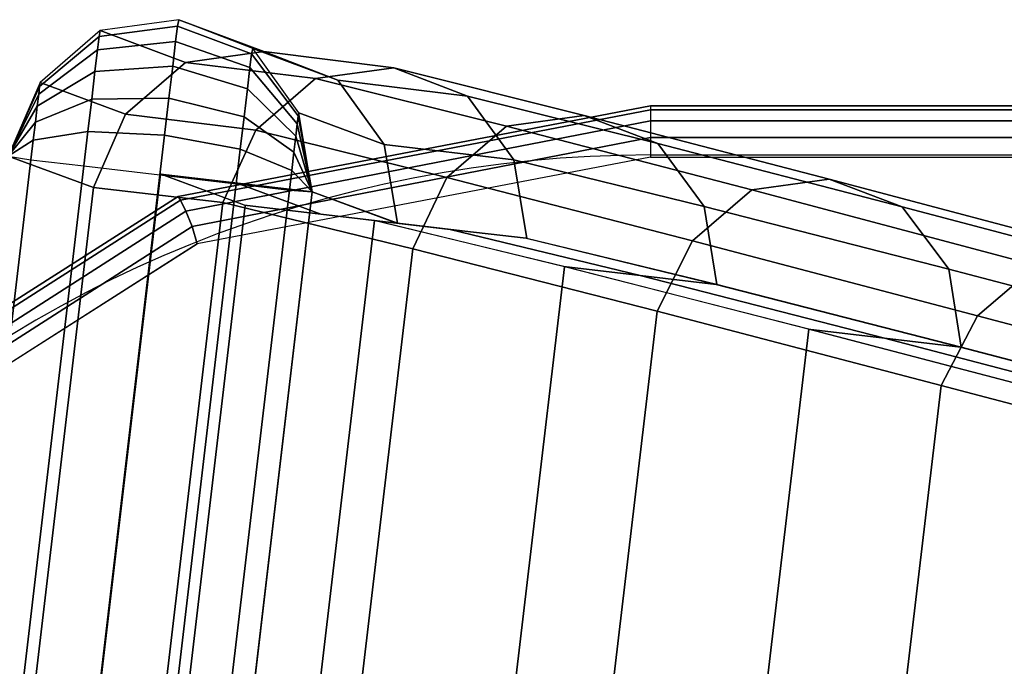
# Model space of a CAD drawing. Units: metres. Extents: x -0.25 to 1.74, y -0.86 to 1.13.
# Drawn here: x 0.85 to 0.89, y 0.86 to 0.88 of the extents above; entities that cross this region are included whole.
import ezdxf

# ---------------------------------------------------------------- set-up
doc = ezdxf.new("R2010")
doc.units = ezdxf.units.M
for name, color, linetype in [('72_CMAN_INSERT', 7, 'Continuous'), ('72_CMAN_RECEPTION_D2_ANY', 251, 'Continuous'), ('72_CMAN_RECEPTION_D3_DOGA', 7, 'Continuous'), ('72_CMAN_RECEPTION_D3_TOPREC', 7, 'Continuous')]:
    doc.layers.add(name, color=color, linetype=linetype)

# ---------------------------------------------------------------- blocks, each defined once
blk = doc.blocks.new('72CMAN_RECEPTION_D3_DOGACONV_1')
for points in [[(0.02160532743766908, 0.03828260972011321, 0.6444067570355401), (0.017946180158674, 0.03355347897729644, 0.6444250792712864), (0.1816619644563389, -0.09311981544931314, 0.6444618019120298), (0.1853211042279099, -0.08839068186853183, 0.6444434796724181)], [(-0.003659147278881392, -0.004729130742816778, 1.832223574638192e-05), (-0.007261981413876128, -0.009419879813094667, -5.725826213165419e-08), (0.1464157661993113, -0.1283019488263335, 2.444431845560757e-05), (0.150074905970996, -0.1235728152455522, 6.122078843873169e-06)], [(0.1617068432907445, -0.06253312269200251, 0.6444189741727087), (0.1590523593143871, -0.06484316257478895, 0.5367027907392412), (0.1862218881435638, -0.08586661994775113, 0.5367081451603326), (0.1889928064351807, -0.08364533750955161, 0.6444250946125294)], [(0.1617068432907445, -0.06253312269200251, 0.6444189741727087), (0.1889928064351807, -0.08364533750943792, 0.6444250946125294), (0.1884124333641921, -0.08433369526017032, 0.6474220613035868), (0.1611264701922437, -0.06322148039225794, 0.6474159408689957)], [(0.1611264701922437, -0.06322148039225794, 0.6474159408689957), (0.1884124333641921, -0.08433369526017032, 0.6474220613035868), (0.1871381094038043, -0.0859788683617353, 0.6497188818663062), (0.1598521461625069, -0.06486665336831265, 0.6497127614327383)], [(0.1590523593143871, -0.06484316257478895, 0.5367027907392412), (0.1561590244104991, -0.06904392838214335, 0.4290513590760838), (0.1831096256501041, -0.08990160408416159, 0.4290546598537048), (0.1862218881435638, -0.08586661994775113, 0.5367081451603326)], [(0.1598521461625069, -0.06486665336831265, 0.6497127614327383), (0.1871381094038043, -0.0859788683617353, 0.6497188818663062), (0.1853024794878593, -0.08835084195004583, 0.6505060549321797), (0.1580165161578861, -0.06723862679189097, 0.6504999344924727)], [(0.1580476960117494, -0.06726225343481929, 0.644437296408455), (0.155393212035392, -0.06957229331771941, 0.5367211129749876), (0.1825627408646824, -0.09059575069056791, 0.536726467396079), (0.1853211042279099, -0.08839068186853183, 0.6444434796724181)], [(0.1580165161578861, -0.06723862679189097, 0.6504999344924727), (0.1853024794878593, -0.08835084195004583, 0.6505060549321797), (0.1834637775243664, -0.0907276775687933, 0.6497389822841342), (0.1561778141087871, -0.06961546224113135, 0.6497328618323763)], [(0.1561590244104991, -0.06904392838214335, 0.4290513590760838), (0.1511121508531232, -0.074735474132126, 0.3215520659457525), (0.1777280279644629, -0.09533887088139181, 0.3215531288283273), (0.1831096256501041, -0.08990160408416159, 0.4290546598537048)], [(0.155393212035392, -0.06957229331771941, 0.5367211129749876), (0.1524998771316177, -0.07377305912496013, 0.4290696813118302), (0.1794504783712227, -0.09463073482709206, 0.4290729820894512), (0.1825627408646824, -0.09059575069056791, 0.536726467396079)], [(0.1561778141087871, -0.06961546224113135, 0.6497328618323763), (0.1834637775243664, -0.0907276775687933, 0.6497389822841342), (0.1821802833961783, -0.09238821338215075, 0.647459223456849), (0.1548943199197765, -0.07127599791965622, 0.6474531029869013)], [(0.1548943199197765, -0.07127599791965622, 0.6474531029869013), (0.1821802833961783, -0.09238821338215075, 0.647459223456849), (0.1816619644563389, -0.09311981544931314, 0.6444618019120298), (0.1543760004067281, -0.07200759971158277, 0.6444556814720954)], [(0.1524998771316177, -0.07377305912496013, 0.4290696813118302), (0.1474530035742418, -0.07946460487494278, 0.3215703881816125), (0.1740688806854678, -0.1000680016242086, 0.3215714510640737), (0.1794504783712227, -0.09463073482709206, 0.4290729820894512)], [(0.1511121508531232, -0.074735474132126, 0.3215520659457525), (0.1444685386499032, -0.0819593586359133, 0.2142325492673081), (0.1707076390530347, -0.1022738359782807, 0.214231222046692), (0.1777280279644629, -0.09533887088139181, 0.3215531288283273)], [(0.1474530035742418, -0.07946460487494278, 0.3215703881816125), (0.1408093913710218, -0.08668848937884377, 0.2142508715030544), (0.1670484917740396, -0.1070029667210974, 0.2142495442825521), (0.1740688806854678, -0.1000680016242086, 0.3215714510640737)], [(0.1444685386499032, -0.0819593586359133, 0.2142325492673081), (0.1366103253693609, -0.09026210932427148, 0.10707297368117), (0.162486935416041, -0.1103019269930883, 0.1070699545219895), (0.1707076390530347, -0.1022738359782807, 0.214231222046692)], [(0.1880269360476632, -0.08842311753596732, 0.5367412444827551), (0.1908151463680952, -0.08619614521592212, 0.6444629045302008), (0.1889928064351807, -0.08364533750943792, 0.6444250946125294), (0.1862218881435638, -0.08586661994775113, 0.5367081451603326)], [(0.1889928064351807, -0.08364533750943792, 0.6444250946125294), (0.1884124333416821, -0.0843336952888194, 0.6474220613758916), (0.1890194132070064, -0.08480333929855988, 0.6473309561522456), (0.1889928064351807, -0.08364533750943792, 0.6444250946125294)], [(0.1889928064351807, -0.08364533750943792, 0.6444250946125294), (0.1890194132070064, -0.08480333929855988, 0.6473309561522456), (0.189587061551947, -0.08524255097597688, 0.6470443228087106), (0.1889928064351807, -0.08364533750943792, 0.6444250946125294)], [(0.1889928064351807, -0.08364533750943792, 0.6444250946125294), (0.189587061551947, -0.08524255097597688, 0.6470443228087106), (0.1900766940797212, -0.08562139877108166, 0.6465816949339569), (0.1889928064351807, -0.08364533750943792, 0.6444250946125294)], [(0.1889928064351807, -0.08364533750943792, 0.6444250946125294), (0.1900766940797212, -0.08562139877108166, 0.6465816949339569), (0.1904549431426403, -0.0859140648325365, 0.6459745998529343), (0.1889928064351807, -0.08364533750943792, 0.6444250946125294)], [(0.1889928064351807, -0.08364533750943792, 0.6444250946125294), (0.1904549431426403, -0.0859140648325365, 0.6459745998529343), (0.1906960316923687, -0.08610060445221279, 0.6452644100922953), (0.1889928064351807, -0.08364533750943792, 0.6444250946125294)], [(0.1889928064351807, -0.08364533750943792, 0.6444250946125294), (0.1906960316923687, -0.08610060445221279, 0.6452644100922953), (0.1908151463680952, -0.08619614521592212, 0.6444629045302008), (0.1889928064351807, -0.08364533750943792, 0.6444250946125294)], [(0.1884124333416821, -0.0843336952888194, 0.6474220613758916), (0.1871381093184254, -0.08597886847167047, 0.6497188819506619), (0.1882152765524552, -0.08681231479795315, 0.649549798858402), (0.1890194132070064, -0.08480333929855988, 0.6473309561522456)], [(0.1890194132070064, -0.08480333929855988, 0.6473309561522456), (0.1882152765524552, -0.08681231479795315, 0.649549798858402), (0.189221128998156, -0.08759058208954684, 0.649033977182512), (0.189587061551947, -0.08524255097597688, 0.6470443228087106)], [(0.189587061551947, -0.08524255097597688, 0.6470443228087106), (0.189221128998156, -0.08759058208954684, 0.649033977182512), (0.1900871194737874, -0.08826063271646944, 0.6482065693177219), (0.1900766940797212, -0.08562139877108166, 0.6465816949339569)], [(0.1848714434818248, -0.09247232637699199, 0.4290759826859585), (0.1880269360476632, -0.08842311753596732, 0.5367412444827551), (0.1862218881435638, -0.08586661994775113, 0.5367081451603326), (0.1831096256499904, -0.08990160408427528, 0.4290546598517722)], [(0.1900766940797212, -0.08562139877108166, 0.6465816949339569), (0.1900871194737874, -0.08826063271646944, 0.6482065693177219), (0.1907542321592928, -0.08877680383591269, 0.6471239617428637), (0.1904549431426403, -0.0859140648325365, 0.6459745998529343)], [(0.1904549431426403, -0.0859140648325365, 0.6459745998529343), (0.1907542321592928, -0.08877680383591269, 0.6471239617428637), (0.1911770044278001, -0.0891039192391645, 0.6458599323749468), (0.1906960316923687, -0.08610060445221279, 0.6452644100922953)], [(0.1871381093184254, -0.08597886847167047, 0.6497188819506619), (0.1853024793396116, -0.08835084214388189, 0.6505060549327482), (0.1865407876742893, -0.08930896962840507, 0.6503102194518533), (0.1882152765524552, -0.08681231479795315, 0.649549798858402)], [(0.1885632730120506, -0.0914767736506974, 0.5367423177060573), (0.1913543483533431, -0.08925393866286413, 0.644463957342964), (0.1908151463680952, -0.08619614521592212, 0.6444629045302008), (0.1880269360476632, -0.08842311753596732, 0.5367412444827551)], [(0.1906960316923687, -0.08610060445221279, 0.6452644100922953), (0.1911770044278001, -0.0891039192391645, 0.6458599323749468), (0.1913543483533431, -0.08925393866286413, 0.644463957342964), (0.1908151463680952, -0.08619614521592212, 0.6444629045302008)], [(0.1408093913710218, -0.08668848937884377, 0.2142508715030544), (0.1329511780903658, -0.09499124006708826, 0.1070912959169164), (0.1588277881370459, -0.1150310577360187, 0.1070882767577359), (0.1670484917740396, -0.1070029667210974, 0.2142495442825521)], [(0.1882152765524552, -0.08681231479795315, 0.649549798858402), (0.1865407876742893, -0.08930896962840507, 0.6503102194518533), (0.1876968142732949, -0.0902034325230261, 0.6497158239805003), (0.189221128998156, -0.08759058208954684, 0.649033977182512)], [(0.189221128998156, -0.08759058208954684, 0.649033977182512), (0.1876968142732949, -0.0902034325230261, 0.6497158239805003), (0.1886917778343786, -0.09097327465951821, 0.6487633755879187), (0.1900871194737874, -0.08826063271646944, 0.6482065693177219)], [(0.1853336548865627, -0.08837442933395323, 0.6444618019120298), (0.183497809671394, -0.09074712239169003, 0.6444618019120298), (0.1807394249394747, -0.09295221544175547, 0.5367439290570246), (0.1825752701545298, -0.09057952238401867, 0.5367439290570246)], [(0.1853024793396116, -0.08835084214388189, 0.6505060549327482), (0.1834637773544046, -0.0907276777820698, 0.6497389821229262), (0.184545058929416, -0.09156430753455425, 0.6495692126752601), (0.1865407876742893, -0.08930896962840507, 0.6503102194518533)], [(0.1854006178941745, -0.09551563916124906, 0.4290771069358925), (0.1885632730120506, -0.0914767736506974, 0.5367423177060573), (0.1880269360476632, -0.08842311753596732, 0.5367412444827551), (0.1848714434818248, -0.09247232637699199, 0.4290759826859585)], [(0.1900871194737874, -0.08826063271646944, 0.6482065693177219), (0.1886917778343786, -0.09097327465951821, 0.6487633755879187), (0.1894578732352556, -0.09156603256872131, 0.6475177820580029), (0.1907542321592928, -0.08877680383591269, 0.6471239617428637)], [(0.1907542321592928, -0.08877680383591269, 0.6471239617428637), (0.1894578732352556, -0.09156603256872131, 0.6475177820580029), (0.1899428923402411, -0.09194131077856582, 0.6460639285314755), (0.1911770044278001, -0.0891039192391645, 0.6458599323749468)], [(0.1865407876742893, -0.08930896962840507, 0.6503102194518533), (0.184545058929416, -0.09156430753455425, 0.6495692126752601), (0.1855547450269341, -0.0923455410720635, 0.6490513816243038), (0.1876968142732949, -0.0902034325230261, 0.6497158239805003)], [(0.1873431157707728, -0.0943284983054582, 0.5367425980557528), (0.1901320143781504, -0.09211008509066687, 0.6444642399960685), (0.1913543483533431, -0.08925393866286413, 0.644463957342964), (0.1885632730120506, -0.0914767736506974, 0.5367423177060573)], [(0.1911770044278001, -0.0891039192391645, 0.6458599323749468), (0.1899428923402411, -0.09194131077856582, 0.6460639285314755), (0.1901320143781504, -0.09211008509066687, 0.6444642399960685), (0.1913543483533431, -0.08925393866286413, 0.644463957342964)], [(0.1794336467022504, -0.09792808528982277, 0.3215591422280113), (0.1848714434818248, -0.09247232637699199, 0.4290759826859585), (0.1831096256499904, -0.08990160408427528, 0.4290546598517722), (0.1777280279643492, -0.09533887088139181, 0.3215531288283273)], [(0.1366103253693609, -0.09026210932427148, 0.10707297368117), (0.1281375793324742, -0.09900296654825524, -7.270833748407313e-06), (0.1537466081782668, -0.118827470886572, -1.226298093115474e-05), (0.162486935416041, -0.1103019269930883, 0.1070699545219895)], [(0.1876968142732949, -0.0902034325230261, 0.6497158239805003), (0.1855547450269341, -0.0923455410720635, 0.6490513816243038), (0.1864240272078632, -0.0930181386198683, 0.648220778300697), (0.1886917778343786, -0.09097327465951821, 0.6487633755879187)], [(0.1825752701545298, -0.09057952238401867, 0.5367439290570246), (0.1807394249394747, -0.09295221544175547, 0.5367439290570246), (0.1776271409764831, -0.0969872253288031, 0.4290901841671939), (0.1794629861915382, -0.09461453227118, 0.4290901841671939)], [(0.183497809671394, -0.09074712239169003, 0.6444618019120298), (0.1816619644563389, -0.09311981544931314, 0.6444618019120298), (0.1789035797243059, -0.09532490849949227, 0.5367439290570246), (0.1807394249394747, -0.09295221544175547, 0.5367439290570246)], [(0.1834637773544046, -0.0907276777820698, 0.6497389821229262), (0.1821802832774893, -0.09238821355063465, 0.6474592230493954), (0.1827948712857506, -0.09286374427745159, 0.6473668628209452), (0.184545058929416, -0.09156430753455425, 0.6495692126752601)], [(0.1886917778343786, -0.09097327465951821, 0.6487633755879187), (0.1864240272078632, -0.0930181386198683, 0.648220778300697), (0.1870936653281206, -0.09353626376673674, 0.6471340069482494), (0.1894578732352556, -0.09156603256872131, 0.6475177820580029)], [(0.184545058929416, -0.09156430753455425, 0.6495692126752601), (0.1827948712857506, -0.09286374427745159, 0.6473668628209452), (0.1833696116335659, -0.09330844331429944, 0.6470765274922314), (0.1855547450269341, -0.0923455410720635, 0.6490513816243038)], [(0.1841859024879113, -0.09835630938346185, 0.429077381527236), (0.1873431157707728, -0.0943284983054582, 0.5367425980557528), (0.1885632730120506, -0.0914767736506974, 0.5367423177060573), (0.1854006178941745, -0.09551563916124906, 0.4290771069358925)], [(0.1894578732352556, -0.09156603256872131, 0.6475177820580029), (0.1870936653281206, -0.09353626376673674, 0.6471340069482494), (0.1875180246565833, -0.0938646071401763, 0.6458651292385866), (0.1899428923402411, -0.09194131077856582, 0.6460639285314755)], [(0.1899428923402411, -0.09194131077856582, 0.6460639285314755), (0.1875180246565833, -0.0938646071401763, 0.6458651292385866), (0.1876752128332555, -0.09401193372661965, 0.6444639730307244), (0.1901320143781504, -0.09211008509066687, 0.6444642399960685)], [(0.1799535097967464, -0.1009579517444763, 0.3215603328122825), (0.1854006178941745, -0.09551563916124906, 0.4290771069358925), (0.1848714434818248, -0.09247232637699199, 0.4290759826859585), (0.1794336467022504, -0.09792808528982277, 0.3215591422280113)], [(0.1821802832774893, -0.09238821355063465, 0.6474592230493954), (0.1816619644563389, -0.09311981544931314, 0.6444618019120298), (0.1816619644563389, -0.09311981544931314, 0.6444618019120298), (0.1827948712857506, -0.09286374427745159, 0.6473668628209452)], [(0.1855547450269341, -0.0923455410720635, 0.6490513816243038), (0.1833696116335659, -0.09330844331429944, 0.6470765274922314), (0.1838653367161669, -0.09369200515675402, 0.6466080029364321), (0.1864240272078632, -0.0930181386198683, 0.648220778300697)], [(0.184891970327385, -0.0962298140261737, 0.5367423403031353), (0.1876752128332555, -0.09401193372661965, 0.6444639730307244), (0.1901320143781504, -0.09211008509066687, 0.6444642399960685), (0.1873431157707728, -0.0943284983054582, 0.5367425980557528)], [(0.1807394249394747, -0.09295221544175547, 0.5367439290570246), (0.1789035797243059, -0.09532490849949227, 0.5367439290570246), (0.1757912957613144, -0.0993599183865399, 0.4290901841671939), (0.1776271409764831, -0.0969872253288031, 0.4290901841671939)], [(0.178891046164722, -0.09534109788762635, 0.536744852459833), (0.1816619644563389, -0.09311981544931314, 0.6444618019120298), (0.1845808947439309, -0.0942625397062784, 0.6444628723822916), (0.1818033467906162, -0.09648606483017375, 0.5367411869610805)], [(0.1827948712857506, -0.09286374427745159, 0.6473668628209452), (0.1816619644563389, -0.09311981544931314, 0.6444618019120298), (0.1816619644563389, -0.09311981544931314, 0.6444618019120298), (0.1833696116335659, -0.09330844331429944, 0.6470765274922314)], [(0.1833696116335659, -0.09330844331429944, 0.6470765274922314), (0.1816619644563389, -0.09311981544931314, 0.6444618019120298), (0.1816619644563389, -0.09311981544931314, 0.6444618019120298), (0.1838653367161669, -0.09369200515675402, 0.6466080029364321)], [(0.1838653367161669, -0.09369200515675402, 0.6466080029364321), (0.1816619644563389, -0.09311981544931314, 0.6444618019120298), (0.1816619644563389, -0.09311981544931314, 0.6444618019120298), (0.1842482636881186, -0.09398829069903059, 0.6459932183274759)], [(0.1842482636881186, -0.09398829069903059, 0.6459932183274759), (0.1816619644563389, -0.09311981544931314, 0.6444618019120298), (0.1816619644563389, -0.09311981544931314, 0.6444618019120298), (0.1844922967094362, -0.0941771085712162, 0.6452740702205801)], [(0.1844922967094362, -0.0941771085712162, 0.6452740702205801), (0.1816619644563389, -0.09311981544931314, 0.6444618019120298), (0.1816619644563389, -0.09311981544931314, 0.6444618019120298), (0.1845808947439309, -0.0942625397062784, 0.6444628723822916)], [(0.1864240272078632, -0.0930181386198683, 0.648220778300697), (0.1838653367161669, -0.09369200515675402, 0.6466080029364321), (0.1842482636881186, -0.09398829069903059, 0.6459932183274759), (0.1870936653281206, -0.09353626376673674, 0.6471340069482494)], [(0.1870936653281206, -0.09353626376673674, 0.6471340069482494), (0.1842482636881186, -0.09398829069903059, 0.6459932183274759), (0.1844922967094362, -0.0941771085712162, 0.6452740702205801), (0.1875180246565833, -0.0938646071401763, 0.6458651292385866)], [(0.1818033467906162, -0.09648606483017375, 0.5367411869610805), (0.1845808947439309, -0.0942625397062784, 0.6444628723822916), (0.1876752128332555, -0.09401193372661965, 0.6444639730307244), (0.184891970327385, -0.0962298140261737, 0.5367423403031353)], [(0.1875180246565833, -0.0938646071401763, 0.6458651292385866), (0.1844922967094362, -0.0941771085712162, 0.6452740702205801), (0.1845808947439309, -0.0942625397062784, 0.6444628723822916), (0.1876752128332555, -0.09401193372661965, 0.6444639730307244)], [(0.181748897298462, -0.1002562928157431, 0.4290771468062076), (0.184891970327385, -0.0962298140261737, 0.5367423403031353), (0.1873431157707728, -0.0943284983054582, 0.5367425980557528), (0.1841859024879113, -0.09835630938346185, 0.429077381527236)], [(0.1794629861915382, -0.09461453227118, 0.4290901841671939), (0.1776271409764831, -0.0969872253288031, 0.4290901841671939), (0.1722455031847403, -0.1024245229228882, 0.3215883701590201), (0.1740813483999091, -0.1000518298651514, 0.3215883701590201)], [(0.1329511780903658, -0.09499124006708826, 0.1070912959169164), (0.1244784320534791, -0.103732097291072, 1.105140199797461e-05), (0.150074905970996, -0.1235728152455522, 6.122078843873169e-06), (0.1588277881370459, -0.1150310577360187, 0.1070882767577359)], [(0.1723570586967753, -0.1048815425027669, 0.2142219260098273), (0.1794336467022504, -0.09792808528982277, 0.3215591422280113), (0.1777280279643492, -0.09533887088139181, 0.3215531288283273), (0.1707076390528073, -0.1022738359783943, 0.2142312220447593)], [(0.1757787836711486, -0.09937608202415049, 0.4290913671512726), (0.178891046164722, -0.09534109788762635, 0.536744852459833), (0.1818033467906162, -0.09648606483017375, 0.5367411869610805), (0.1786745101428551, -0.1005266556808238, 0.429075861730098)], [(0.1787458687761045, -0.1037842512043881, 0.3215605999176887), (0.1841859024879113, -0.09835630938346185, 0.429077381527236), (0.1854006178941745, -0.09551563916124906, 0.4290771069358925), (0.1799535097967464, -0.1009579517444763, 0.3215603328122825)], [(0.1786745101428551, -0.1005266556808238, 0.429075861730098), (0.1818033467906162, -0.09648606483017375, 0.5367411869610805), (0.184891970327385, -0.0962298140261737, 0.5367423403031353), (0.181748897298462, -0.1002562928157431, 0.4290771468062076)], [(0.1776271409764831, -0.0969872253288031, 0.4290901841671939), (0.1757912957613144, -0.0993599183865399, 0.4290901841671939), (0.1704096579696852, -0.104797215980625, 0.3215883701590201), (0.1722455031847403, -0.1024245229228882, 0.3215883701590201)], [(0.1728676104735314, -0.1078979626275895, 0.2142231829286629), (0.1799535097967464, -0.1009579517444763, 0.3215603328122825), (0.1794336467022504, -0.09792808528982277, 0.3215591422280113), (0.1723570586967753, -0.1048815425027669, 0.2142219260098273)], [(0.1763272459166956, -0.1056825026618071, 0.321560395137908), (0.181748897298462, -0.1002562928157431, 0.4290771468062076), (0.1841859024879113, -0.09835630938346185, 0.429077381527236), (0.1787458687761045, -0.1037842512043881, 0.3215605999176887)], [(0.1703971859855073, -0.1048133488211533, 0.3215898361278278), (0.1757787836711486, -0.09937608202415049, 0.4290913671512726), (0.1786745101428551, -0.1005266556808238, 0.429075861730098), (0.1732713660566105, -0.1059712112061106, 0.3215589388075841)], [(0.1740813483999091, -0.1000518298651514, 0.3215883701590201), (0.1722455031847403, -0.1024245229228882, 0.3215883701590201), (0.165225076394222, -0.1093595263232601, 0.2142661825048435), (0.1670609216093908, -0.106986833265637, 0.2142661825048435)], [(0.1732713660566105, -0.1059712112061106, 0.3215589388075841), (0.1786745101428551, -0.1005266556808238, 0.429075861730098), (0.181748897298462, -0.1002562928157431, 0.4290771468062076), (0.1763272459166956, -0.1056825026618071, 0.321560395137908)], [(0.1716670438385108, -0.1107098913253139, 0.2142234425480183), (0.1787458687761045, -0.1037842512043881, 0.3215605999176887), (0.1799535097967464, -0.1009579517444763, 0.3215603328122825), (0.1728676104735314, -0.1078979626275895, 0.2142231829286629)], [(0.1640931249876303, -0.1129238582219614, 0.107048881998935), (0.1723570586967753, -0.1048815425027669, 0.2142219260098273), (0.1707076390528073, -0.1022738359783943, 0.2142312220447593), (0.162486935416041, -0.1103019269930883, 0.1070699545219895)], [(0.1722455031847403, -0.1024245229228882, 0.3215883701590201), (0.1704096579696852, -0.104797215980625, 0.3215883701590201), (0.1633892311790532, -0.1117322193809969, 0.2142661825048435), (0.165225076394222, -0.1093595263232601, 0.2142661825048435)], [(0.1692668033090285, -0.1126064108078708, 0.2142232677094853), (0.1763272459166956, -0.1056825026618071, 0.321560395137908), (0.1787458687761045, -0.1037842512043881, 0.3215605999176887), (0.1716670438385108, -0.1107098913253139, 0.2142234425480183)], [(0.1633767970739655, -0.1117483139182696, 0.2142679293442598), (0.1703971859855073, -0.1048133488211533, 0.3215898361278278), (0.1732713660566105, -0.1059712112061106, 0.3215589388075841), (0.1662294307444654, -0.1129134650315109, 0.2142216401248334)], [(0.1645965142123487, -0.115929935016311, 0.1070501899442888), (0.1728676104735314, -0.1078979626275895, 0.2142231829286629), (0.1723570586967753, -0.1048815425027669, 0.2142219260098273), (0.1640931249876303, -0.1129238582219614, 0.107048881998935)], [(0.1662294307444654, -0.1129134650315109, 0.2142216401248334), (0.1732713660566105, -0.1059712112061106, 0.3215589388075841), (0.1763272459166956, -0.1056825026618071, 0.321560395137908), (0.1692668033090285, -0.1126064108078708, 0.2142232677094853)], [(0.1670609216093908, -0.106986833265637, 0.2142661825048435), (0.165225076394222, -0.1093595263232601, 0.2142661825048435), (0.1570043369118821, -0.1173876508495368, 0.1071046476582751), (0.1588401821270509, -0.1150149577918, 0.1071046476582751)], [(0.1634013894123427, -0.1187308092814874, 0.1070504438051785), (0.1716670438385108, -0.1107098913253139, 0.2142234425480183), (0.1728676104735314, -0.1078979626275895, 0.2142231829286629), (0.1645965142123487, -0.115929935016311, 0.1070501899442888)], [(0.165225076394222, -0.1093595263232601, 0.2142661825048435), (0.1633892311790532, -0.1117322193809969, 0.2142661825048435), (0.155168491696827, -0.1197603439071599, 0.1071046476582751), (0.1570043369118821, -0.1173876508495368, 0.1071046476582751)], [(0.1553355057209274, -0.1214550919971771, -3.804609934832115e-05), (0.1640931249876303, -0.1129238582219614, 0.107048881998935), (0.162486935416041, -0.1103019269930883, 0.1070699545219895), (0.1537466081781531, -0.1188274708864583, -1.226298093115474e-05)], [(0.1610152891366852, -0.1206259964757237, 0.1070502919983483), (0.1692668033090285, -0.1126064108078708, 0.2142232677094853), (0.1716670438385108, -0.1107098913253139, 0.2142234425480183), (0.1634013894123427, -0.1187308092814874, 0.1070504438051785)], [(0.1551560934370855, -0.1197764049329635, 0.10710666182149), (0.1633767970739655, -0.1117483139182696, 0.2142679293442598), (0.1662294307444654, -0.1129134650315109, 0.2142216401248334), (0.1579921529532839, -0.1209471627603307, 0.1070485326796415)], [(0.1579921529532839, -0.1209471627603307, 0.1070485326796415), (0.1662294307444654, -0.1129134650315109, 0.2142216401248334), (0.1692668033090285, -0.1126064108078708, 0.2142232677094853), (0.1610152891366852, -0.1206259964757237, 0.1070502919983483)], [(0.1558360299247852, -0.1244570314593147, -3.671774334179645e-05), (0.1645965142123487, -0.115929935016311, 0.1070501899442888), (0.1640931249876303, -0.1129238582219614, 0.107048881998935), (0.1553355057209274, -0.1214550919971771, -3.804609934832115e-05)]]:
    blk.add_3dface(points)
blk = doc.blocks.new('72CMAN_RECEPTION_D3_TOPCONV_90_1')
for points in [[(0.4320148864429711, 0.8816066936344669), (0.4320291178231628, 0.8821089420428052, 0.0006471819186799621), (0.4503599610063702, 0.8780705908695836, 0.0006471819333455642), (0.4502133003126119, 0.877620784624014)], [(0.4320148864568409, 0.8816066936196876, 0.02682842714966682), (0.4320291169381107, 0.8821089411692355, 0.02618124844423164), (0.4503599595202559, 0.8780705893871072, 0.02618125067806432), (0.450213300317273, 0.8776207846198076, 0.02682842714932576)], [(0.4320291169381107, 0.8821089411692355, 0.02618124844423164), (0.4320346828591255, 0.8823053416243738, 0.02541421356738738), (0.4504050016961401, 0.8782437401869174, 0.02541421356738738), (0.4503599595202559, 0.8780705893871072, 0.02618125067806432)], [(0.4320291178231628, 0.8821089420428052, 0.0006471819186799621), (0.4320346828591255, 0.8823053416243738, 0.001414213567386469), (0.4504050016961401, 0.8782437401869174, 0.001414213567386469), (0.4503599610063702, 0.8780705908695836, 0.0006471819333455642)], [(0.4504050016961401, 0.8782437401869174, 0.02541421356738738), (0.4320346828591255, 0.8823053416243738, 0.02541421356738738), (0.4320346828591255, 0.8823053416243738, 0.001414213567386469), (0.4504050016961401, 0.8782437401869174, 0.001414213567386469)], [(0.4319962438064522, 0.8809487629501973, -0.0004329086515326708), (0.4320148864429711, 0.8816066936344669), (0.4502133003126119, 0.877620784624014), (0.4499610952099147, 0.87701816177605, -0.0004329086459620157)], [(0.4319962460925808, 0.8809487652663393, 0.0272613345323407), (0.4320148864568409, 0.8816066936196876, 0.02682842714966682), (0.450213300317273, 0.8776207846198076, 0.02682842714932576), (0.4499610990870906, 0.8770181656626619, 0.02726133367571038)], [(0.4319780349902658, 0.8803061440305555, 0.02741421356745377), (0.4319962460925808, 0.8809487652663393, 0.0272613345323407), (0.4499610990870906, 0.8770181656626619, 0.02726133367571038), (0.4496135410738589, 0.876407006650652, 0.02741421356745377)], [(0.4319780349902658, 0.8803061440305555, -0.0005857864325662376), (0.4319962438064522, 0.8809487629501973, -0.0004329086515326708), (0.4499610952099147, 0.87701816177605, -0.0004329086459620157), (0.4496135410738589, 0.876407006650652, -0.0005857864325662376)], [(0.4503599595202559, 0.8780705893871072, 0.02618125067806432), (0.4504050016961401, 0.8782437401869174, 0.02541421356738738), (0.4659738251968975, 0.8676807408393188, 0.02541421356738738), (0.4658657225277238, 0.8675726381701452, 0.02618125169351515)], [(0.4503599610063702, 0.8780705908695836, 0.0006471819333455642), (0.4504050016961401, 0.8782437401869174, 0.001414213567386469), (0.4659738251968975, 0.8676807408393188, 0.001414213567386469), (0.4658657242870277, 0.867572639929449, 0.0006471819400530876)], [(0.4659738251968975, 0.8676807408393188, 0.02541421356738738), (0.4504050016961401, 0.8782437401869174, 0.02541421356738738), (0.4504050016961401, 0.8782437401869174, 0.001414213567386469), (0.4659738251968975, 0.8676807408393188, 0.001414213567386469)], [(0.4502133003126119, 0.877620784624014), (0.4503599610063702, 0.8780705908695836, 0.0006471819333455642), (0.4658657242870277, 0.867572639929449, 0.0006471819400530876), (0.465559611620165, 0.8672665272627)], [(0.450213300317273, 0.8776207846198076, 0.02682842714932576), (0.4503599595202559, 0.8780705893871072, 0.02618125067806432), (0.4658657225277238, 0.8675726381701452, 0.02618125169351515), (0.4655596116208471, 0.8672665272632685, 0.02682842714921208)], [(0.4499610952099147, 0.87701816177605, -0.0004329086459620157), (0.4502133003126119, 0.877620784624014), (0.465559611620165, 0.8672665272627), (0.4651019849297882, 0.8668089005722095, -0.0004329086433472185)], [(0.4499610990870906, 0.8770181656626619, 0.02726133367571038), (0.450213300317273, 0.8776207846198076, 0.02682842714932576), (0.4655596116208471, 0.8672665272632685, 0.02682842714921208), (0.4651019895302397, 0.8668089051727748, 0.02726133328644664)], [(0.4496135410738589, 0.876407006650652, 0.02741421356745377), (0.4499610990870906, 0.8770181656626619, 0.02726133367571038), (0.4651019895302397, 0.8668089051727748, 0.02726133328644664), (0.4645596116345132, 0.8662665272769345, 0.02741421356745377)], [(0.4496135410738589, 0.876407006650652, -0.0005857864325662376), (0.4499610952099147, 0.87701816177605, -0.0004329086459620157), (0.4651019849297882, 0.8668089005722095, -0.0004329086433472185), (0.4645596116345132, 0.8662665272769345, -0.0005857864325662376)], [(0.7504812342940568, 0.582344904588922, 0.0268284271498942), (0.7507873469611468, 0.5826510172558983, 0.02618124519483445), (0.4658657242873687, 0.8675726399297901, 0.02618124519483445), (0.4655596116202787, 0.8672665272627, 0.0268284271498942)], [(0.7504812342940568, 0.5823449045888083), (0.7507873469608057, 0.5826510172555572, 0.0006471819400530876), (0.4658657242875961, 0.8675726399300174, 0.0006471819401667744), (0.4655596116207334, 0.8672665272632685)], [(0.7507873469611468, 0.5826510172558983, 0.02618124519483445), (0.7508954478706755, 0.5827591181655407, 0.02541421356738738), (0.4659738251968975, 0.8676807408393188, 0.02541421356738738), (0.4658657242873687, 0.8675726399297901, 0.02618124519483445)], [(0.7507873469608057, 0.5826510172555572, 0.0006471819400530876), (0.7508954478706755, 0.5827591181655407, 0.001414213567386469), (0.4659738251974659, 0.8676807408398872, 0.001414213567613842), (0.4658657242875961, 0.8675726399300174, 0.0006471819401667744)], [(0.7508954478706755, 0.5827591181655407, 0.02541421350304063), (0.7508954478706755, 0.5827591181655407, 0.001414213567386469), (0.4659738251968975, 0.8676807408393188, 0.001414213567386469), (0.4659738251968975, 0.8676807408393188, 0.02541421356738738)], [(0.7500236076035662, 0.5818872778984314, 0.02726133577778), (0.7504812342940568, 0.582344904588922, 0.0268284271498942), (0.4655596116202787, 0.8672665272627, 0.0268284271498942), (0.4651019849297882, 0.8668089005722095, 0.02726133577778)], [(0.7500236076035662, 0.5818872778984314, -0.0004329086433472185), (0.7504812342940568, 0.5823449045888083), (0.4655596116207334, 0.8672665272632685), (0.4651019849303566, 0.8668089005727779, -0.0004329086432335316)], [(0.7494812343082913, 0.5813449046031565, 0.02741421356745377), (0.7500236076035662, 0.5818872778984314, 0.02726133577778), (0.4651019849297882, 0.8668089005722095, 0.02726133577778), (0.4645596116345132, 0.8662665272769345, 0.02741421356745377)], [(0.7494812343082913, 0.5813449046031565, -0.0005857864325662376), (0.7500236076035662, 0.5818872778984314, -0.0004329086433472185), (0.4651019849303566, 0.8668089005727779, -0.0004329086432335316), (0.4645596116350816, 0.866266527277503, -0.0005857864324525508)]]:
    blk.add_3dface(points)
at = {"invisible_edges": 10}
for points in [[(0.4319780349902658, 0.8803061440305555, 0.02741421356745377), (0.4230640353466697, 0.8788590099193243, 0.02741421356745377), (0.7990421428089576, 0.3841717407836995, 0.02741421356745377), (0.8068839053180454, 0.4260614580231277, 0.02741421356745377)], [(0.4319780349760549, 0.880306144056135, -0.0005857864667859758), (0.4230640353323452, 0.8788590099449038, -0.0005857864667859758), (0.7990421427947467, 0.3841717408092791, -0.0005857864667859758), (0.8068839053037209, 0.4260614580485935, -0.0005857864667859758)], [(0.4319780349902658, 0.8803061440305555, 0.02741421356745377), (0.4407957880321192, 0.8783565753406037, 0.02741421356745377), (0.8055800723352604, 0.4686588953779847, 0.02741421356745377), (0.8068839053180454, 0.4260614580231277, 0.02741421356745377)], [(0.4319780349760549, 0.880306144056135, -0.0005857864667859758), (0.4407957880177946, 0.8783565753660696, -0.0005857864667859758), (0.8055800723209359, 0.4686588954034505, -0.0005857864667859758), (0.8068839053037209, 0.4260614580485935, -0.0005857864667859758)], [(0.4407957880321192, 0.8783565753406037, 0.02741421356745377), (0.4496135410738589, 0.876407006650652, 0.02741421356745377), (0.7951910477929687, 0.5099906001420322, 0.02741421356745377), (0.8055800723352604, 0.4686588953779847, 0.02741421356745377)], [(0.4407957880177946, 0.8783565753660696, -0.0005857864667859758), (0.4496135410595343, 0.8764070066761178, -0.0005857864667859758), (0.7951910477787578, 0.5099906001676118, -0.0005857864667859758), (0.8055800723209359, 0.4686588954034505, -0.0005857864667859758)], [(0.457086576354186, 0.8713367669637364, 0.02741421356745377), (0.4496135410738589, 0.876407006650652, 0.02741421356745377), (0.7951910477929687, 0.5099906001420322, 0.02741421356745377), (0.7761981340858028, 0.5481417584279598, 0.02741421356745377)], [(0.4570865763398615, 0.871336766989316, -0.0005857864667859758), (0.4496135410595343, 0.8764070066761178, -0.0005857864667859758), (0.7951910477787578, 0.5099906001676118, -0.0005857864667859758), (0.776198134071592, 0.5481417584535393, -0.0005857864667859758)], [(0.4645596112414978, 0.8662665268839191, 0.02741421367818475), (0.457086576354186, 0.8713367669637364, 0.02741421356745377), (0.7761981340858028, 0.5481417584279598, 0.02741421356745377), (0.749481234308405, 0.5813449046031565, 0.02741421356745377)], [(0.4645596112271733, 0.866266526909385, -0.000585786355941309), (0.4570865763398615, 0.871336766989316, -0.0005857864667859758), (0.776198134071592, 0.5481417584535393, -0.0005857864667859758), (0.7494812342940804, 0.5813449046286223, -0.0005857864667859758)]]:
    blk.add_3dface(points, dxfattribs=at)
blk = doc.blocks.new('72_CMAN_RECEPTION_D2_TOPCONV60_1')
at = {"layer": '72_CMAN_RECEPTION_D2_ANY', "elevation": -2.212713567928404e-09}
blk.add_lwpolyline([(1.211336932169887, -0.01403961764858153), (1.496258554843779, -0.2989612403223596)], dxfattribs=at)
at = {"layer": '72_CMAN_RECEPTION_D2_ANY'}
blk.add_arc((1.177395806696351, -0.04798074305309541, -2.212713567928404e-09), 0.04799999991807555, 44.99999994174205, 131.7538821684252, dxfattribs=at)
blk = doc.blocks.new('72cman_reception20D165330474248ADA723A476539ED732')
at = {"rotation": 45}
blk.add_blockref('72_CMAN_RECEPTION_D2_TOPCONV60_1', (0.0131, 0.033), dxfattribs=at)
blk = doc.blocks.new('EDWGC50CE9DE6F9140F999FA7CCD7FEE6E94')
at = {"color": 7}
blk.add_blockref('72cman_reception20D165330474248ADA723A476539ED732', (0, 0), dxfattribs=at)
at = {"layer": '72_CMAN_RECEPTION_D3_DOGA', "color": 0, "rotation": 121.01}
blk.add_blockref('72CMAN_RECEPTION_D3_DOGACONV_1', (0.8801, 0.6745, 0.0594), dxfattribs=at)
at = {"layer": '72_CMAN_RECEPTION_D3_TOPREC', "color": 0, "rotation": 45}
blk.add_blockref('72CMAN_RECEPTION_D3_TOPCONV_90_1', (1.1636, -0.06150000000000001, 0.7118), dxfattribs=at)
blk = doc.blocks.new('EDWGA072AA3440314FEA825F416A3AC83655')
at = {"layer": '72_CMAN_INSERT'}
blk.add_blockref('EDWGC50CE9DE6F9140F999FA7CCD7FEE6E94', (0, 0), dxfattribs=at)

msp = doc.modelspace()

# ---------------------------------------------------------------- block references
msp.add_blockref('EDWGA072AA3440314FEA825F416A3AC83655', (0, 0))

doc.saveas('drawing.dxf')
